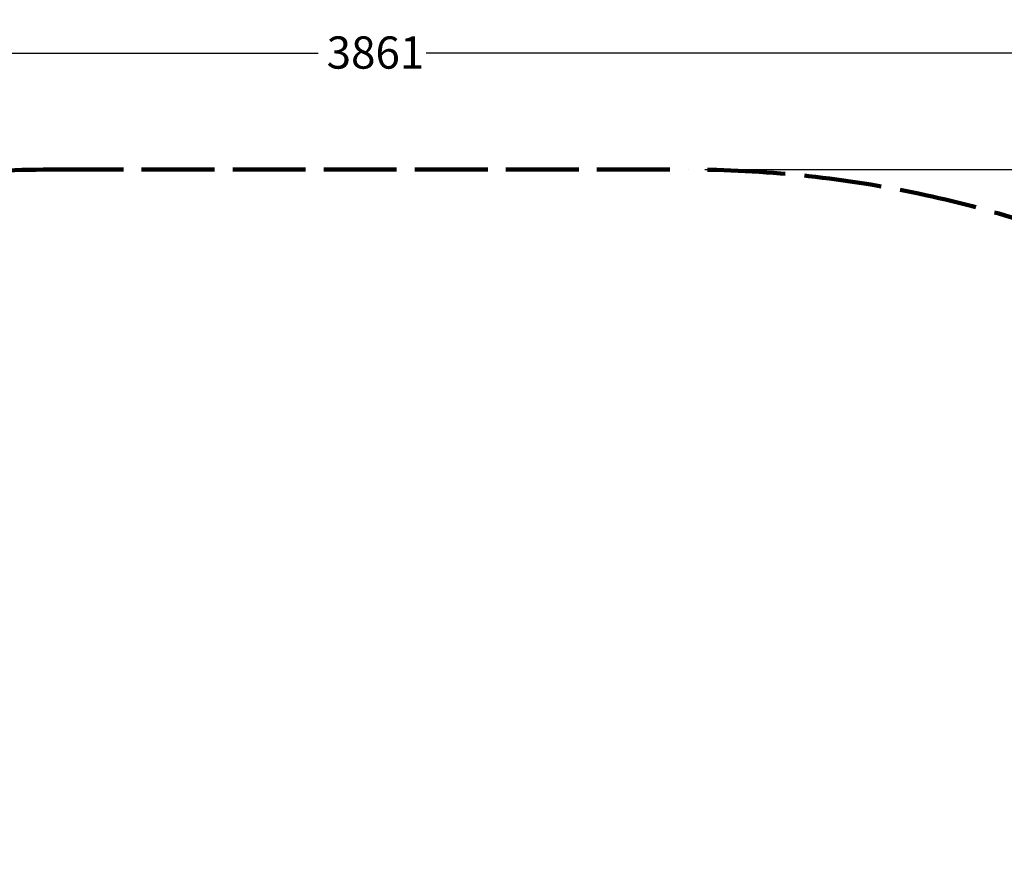
# Model space of a CAD drawing. Units: millimetres. Extents: x 1136 to 5254, y 329 to 3931.
# Drawn here: x 2595 to 3924, y 2778 to 3931 of the extents above; entities that cross this region are included whole.
import ezdxf

# ---------------------------------------------------------------- set-up
doc = ezdxf.new("R2010")
doc.units = ezdxf.units.MM
doc.header["$LTSCALE"] = 14.285714
doc.linetypes.add('DASHED_SPACE', pattern=[0.2067, 0.1654, -0.0413])
doc.layers.add('Dimension (ANSI)', color=7, linetype='Continuous', lineweight=25)
doc.layers.add('Sketch Geometry (ANSI)', color=7, linetype='Continuous', lineweight=25)
doc.styles.add('Note Text (ANSI)', font='tahoma.ttf')
doc.dimstyles.new('Default - mm (ANSI)', dxfattribs={"dimscale": 14.285714, "dimtxt": 3.048, "dimasz": 2.5, "dimexe": 3.175, "dimexo": 1.6002, "dimgap": 0.8, "dimtad": 0, "dimtoh": 1, "dimrnd": 1e-08, "dimzin": 4, "dimdsep": 46, "dimtxsty": 'Note Text (ANSI)', "dimcen": 0.09, "dimdle": 10, "dimclrd": 256, "dimclre": 256, "dimclrt": 256, "dimadec": 1, "dimazin": 1, "dimtfac": 1, "dimtofl": 0, "dimtmove": 0, "dimatfit": 3, "dimfxl": 1, "dimtolj": 1, "dimtzin": 4, "dimlwd": -1, "dimlwe": -1, "dimarcsym": 0})

# ---------------------------------------------------------------- blocks, each defined once
blk = doc.blocks.new('*D8')
at = {"layer": 'Defpoints', "color": 0, "transparency": 16777216}
for p in [(4997.2, 3886), (1136.3, 2228.9), (4997.2, 2228.9)]:
    blk.add_point(p, dxfattribs=at)
at = {"layer": 'Dimension (ANSI)', "transparency": 16777216}
for p, q in [((1136.3, 2251.8), (1136.3, 3931.4)), ((4997.2, 2251.8), (4997.2, 3931.4)), ((1172, 3886), (2997.8, 3886)), ((4961.5, 3886), (3143.7, 3886))]:
    blk.add_line(p, q, dxfattribs=at)
for points in [[(1172, 3892), (1172, 3880.1), (1136.3, 3886)], [(4961.5, 3892), (4961.5, 3880.1), (4997.2, 3886)]]:
    blk.add_solid(points, dxfattribs=at)
at = {"layer": 'Dimension (ANSI)', "transparency": 16777216, "insert": (3009.2, 3908.8), "char_height": 43.54, "attachment_point": 1, "style": 'Note Text (ANSI)'}
blk.add_mtext('\\A1;3861', dxfattribs=at)
blk = doc.blocks.new('*D9')
at = {"layer": 'Defpoints', "color": 0, "transparency": 16777216}
for p in [(3497.2, 3728.9), (3497.2, 328.9), (5208.6, 328.9)]:
    blk.add_point(p, dxfattribs=at)
at = {"layer": 'Dimension (ANSI)', "transparency": 16777216}
for p, q in [((3520.1, 3728.9), (5253.9, 3728.9)), ((5208.6, 3693.2), (5208.6, 2103.1)), ((5208.6, 364.6), (5208.6, 1954.7)), ((3520.1, 328.9), (5253.9, 328.9))]:
    blk.add_line(p, q, dxfattribs=at)
for points in [[(5202.6, 3693.2), (5214.5, 3693.2), (5208.6, 3728.9)], [(5202.6, 364.6), (5214.5, 364.6), (5208.6, 328.9)]]:
    blk.add_solid(points, dxfattribs=at)
at = {"layer": 'Dimension (ANSI)', "transparency": 16777216, "insert": (5185.9, 1966.1), "char_height": 43.54, "attachment_point": 1, "rotation": 90, "style": 'Note Text (ANSI)'}
blk.add_mtext('\\A1;3400', dxfattribs=at)

msp = doc.modelspace()

# ---------------------------------------------------------------- linework, layer by layer
at = {"layer": 'Sketch Geometry (ANSI)', "linetype": 'DASHED_SPACE', "lineweight": 211, "ltscale": 41.651505}
msp.add_line((2636.3, 3728.9), (3497.2, 3728.9), dxfattribs=at)
at = {"layer": 'Sketch Geometry (ANSI)', "linetype": 'DASHED_SPACE', "lineweight": 211, "ltscale": 44.329842}
for centre, start, end in [((2636.3, 2228.9), 90, 180), ((3497.2, 2228.9), 0, 90)]:
    msp.add_arc(centre, 1500, start, end, dxfattribs=at)

# ---------------------------------------------------------------- dimensions: what is measured, and where the dimension line sits
at = {"layer": 'Dimension (ANSI)'}
for base, p1, p2, angle, picture, middle in [((4997.2, 3886), (1136.3, 2228.9), (4997.2, 2228.9), 180, '*D8', (3070.8, 3886)), ((5208.6, 328.9), (3497.2, 3728.9), (3497.2, 328.9), 90, '*D9', (5208.6, 2028.9))]:
    dim = msp.add_linear_dim(base=base, p1=p1, p2=p2, angle=angle, dimstyle='Default - mm (ANSI)', override={"dimgap": 0.8, "dimtoh": 0, "dimdec": 0, "dimtol": 0, "dimlim": 0, "dimtp": 0, "dimtm": 0, "dimtdec": 2, "dimatfit": 1}, dxfattribs=at)
    dim.commit()
    dim.dimension.update_dxf_attribs({"geometry": picture, "text_midpoint": middle, "dimtype": 160})

doc.saveas('drawing.dxf')
